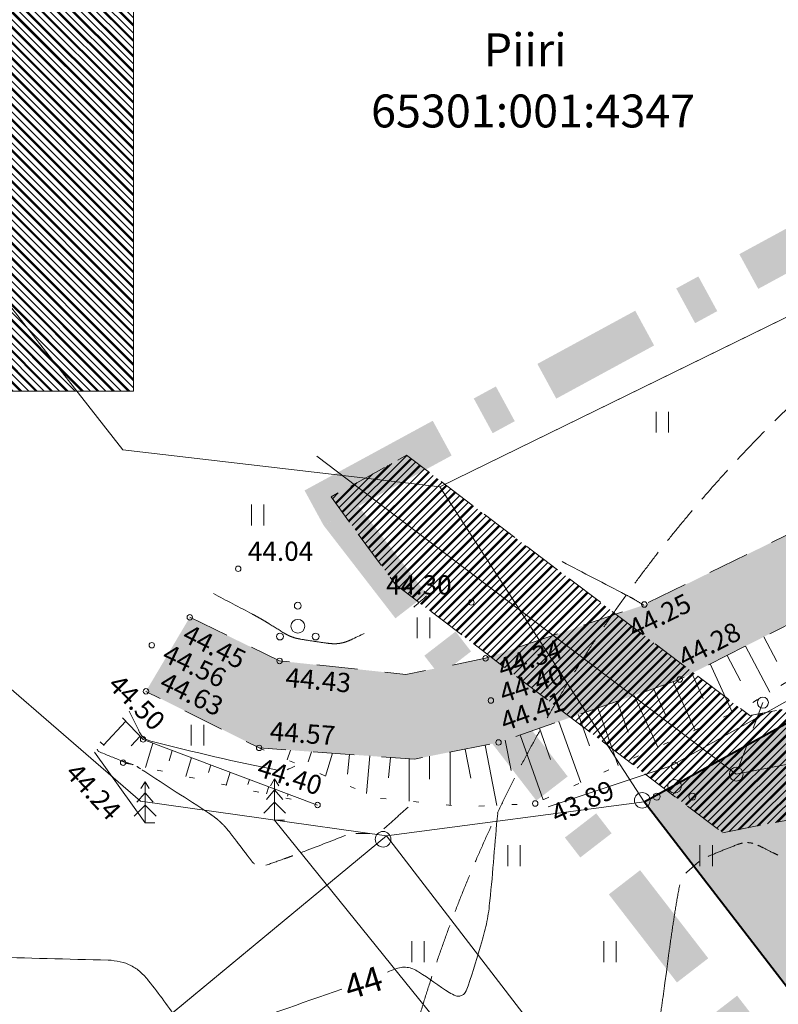
# Model space of a CAD drawing. Units: millimetres. Extents: x 560846961 to 562120300, y 6572342900 to 6573674190.
# Drawn here: x 561112766 to 561140414, y 6572902772 to 6572938672 of the extents above; entities that cross this region are included whole.
import ezdxf

# ---------------------------------------------------------------- set-up
doc = ezdxf.new("R2010")
doc.units = ezdxf.units.MM
doc.header["$MEASUREMENT"] = 0
for name, pattern in [('ASFBET', [2500, 1500, -1000]), ('Hidden Line', [1956.111116, 1411.111116, -545]), ('ISOPOOL', [8000, 6000, -2000]), ('NOLVAALL', [1200, 200, -1000]), ('TUGI', [1500, 1000, -500]), ('Невидимая', [1956.111116, 1411.111116, -545])]:
    doc.linetypes.add(name, pattern=pattern)
for name, color, linetype, lineweight in [('2D Drafting - General_Ном._пера__250', 250, 'Continuous', 18), ('AED_Ном._пера__7', 7, 'Continuous', 18), ('HALJASTUS_Ном._пера__3', 3, 'Continuous', 18), ('HOONEDET_Ном._пера__11', 11, 'Continuous', 18), ('HOONEDET_Ном._пера__211', 211, 'Continuous', 18), ('HOONEDET_Ном._пера__33', 33, 'Continuous', 18), ('HOONEDET_Ном._пера__9', 9, 'Continuous', 18), ('HORISONTAAL_Ном._пера__30', 30, 'Continuous', 18), ('KORGUS_Ном._пера__7', 7, 'Continuous', 18), ('Level 1_Ном._пера__30', 30, 'Continuous', 18), ('MPOHULIIN_Ном._пера__1', 1, 'Continuous', 18), ('PA - KATENDID_Ном._пера__51', 51, 'Continuous', 18), ('PIIR_Ном._пера__6', 6, 'Continuous', 40), ('PIIR_Ном._пера__7', 7, 'Continuous', 18), ('PIIR_Ном._пера__75', 75, 'Continuous', 18), ('PIIRIMLEITUD_Ном._пера__240', 240, 'Continuous', 18), ('POST_Ном._пера__7', 7, 'Continuous', 18), ('PUU_Ном._пера__3', 3, 'Continuous', 18), ('RELJEEF_Ном._пера__32', 32, 'Continuous', 18), ('TEE_Ном._пера__7', 7, 'Continuous', 18), ('U ROHEALA_Ном._пера__202', 202, 'Continuous', 18)]:
    doc.layers.add(name, color=color, linetype=linetype, lineweight=lineweight)
doc.layers.add('HOONEDET_Ном._пера__43', color=7, linetype='Continuous', lineweight=18, true_color=0xc9bc94)
doc.styles.add('СГЕНЕРИР_СТИЛЬ_1', font='txt')
doc.linetypes.add('MP_OHL', pattern='A,0,[8,POHIJOONIS TEHNOVORKUDEGA1.Shx,S=246.031746,R=0,X=0,Y=0],-31000,0', length=31000)
doc.linetypes.add('PUURIVI', pattern='A,0,[2,POHIJOONIS TEHNOVORKUDEGA1.Shx,S=12.698413,R=0,X=0,Y=-1.11022e-16],-5600,0', length=5600)
doc.linetypes.add('Сварной шов', pattern='A,0,[9,POHIJOONIS TEHNOVORKUDEGA1.Shx,S=0.079365,R=0,X=0,Y=0],-17,0', length=17)

msp = doc.modelspace()

# ---------------------------------------------------------------- hatches: boundary and pattern name
at = {"layer": 'HOONEDET_Ном._пера__211', "linetype": 'Continuous'}
h = msp.add_hatch(dxfattribs=at)
h.set_pattern_fill('Стоячий_фальц', color=256, style=0, pattern_type=2)
h.set_pattern_definition([(225, (561237579.74, 6572930846.65), (-282.8427, 282.8427), []), (225, (561237593.9, 6572930832.5), (-282.8427, 282.8427), []), (225, (561237608.03, 6572930818.37), (-282.8427, 282.8427), []), (225, (561236745.36, 6572930266.83), (-141.42136, 141.42136), [])])
h.paths.add_polyline_path([(561138384.957, 6572909029.69), (561243293.025, 6572929333.437, 0.976609353), (561242532.975, 6572933260.563), (561139379.043, 6572913296.31), (561126866.383, 6572922788.567), (561124112.251, 6572921272.788), (561126462.556, 6572918074.17)])
at = {"layer": 'HOONEDET_Ном._пера__43', "linetype": 'Continuous'}
h = msp.add_hatch(dxfattribs=at)
h.set_pattern_fill('Стоячий_фальц__копия_', color=256, style=0, pattern_type=2)
h.set_pattern_definition([(135, (561041854.37, 6573002303.4), (281.1131, 281.1131), []), (135, (561041840.3, 6573002289.33), (281.1131, 281.1131), []), (135, (561041826.26, 6573002275.27), (281.1131, 281.1131), []), (135, (561041137.53, 6573003273.22), (140.55654, 140.55654), [])])
h.paths.add_polyline_path([(561031855.625, 6572998502.52), (561033089.8, 6573000140.608), (561034877.258, 6573003104.87), (561038008.552, 6573009011.948), (561040320.384, 6573014979.201), (561041511.922, 6573019571.043), (561044564.258, 6573031333.87), (561046226.254, 6573037120.052), (561047914.599, 6573041835.861), (561049579.861, 6573045732.677), (561050580.878, 6573047527.456), (561051568.063, 6573048940.781), (561053111.637, 6573050787.106), (561055324.167, 6573054339.919), (561116910.845, 6573054339.919), (561116910.845, 6572925130.399), (560993078.297, 6572925130.399), (560993083.428, 6573000312.55), (560995116.017, 6572995852.663), (560996851.662, 6572992670.648), (560999639.212, 6572989225.656), (561004109.812, 6572986017.343), (561005165.263, 6572985567.221), (561008598.566, 6572984800.206), (561010150.858, 6572984964.567), (561013985.932, 6572985640.27), (561021300.038, 6572988157.305), (561027263.022, 6572992693.198)])
at = {"layer": 'HOONEDET_Ном._пера__9', "linetype": 'Continuous', "lineweight": 0, "true_color": 0x303030}
msp.add_hatch(color=250, dxfattribs=at).paths.add_polyline_path([(561118964, 6572916882), (561122238, 6572915292), (561126844, 6572914799), (561129745, 6572915387), (561135513.542, 6572917328.374), (561142659, 6572920834), (561149343, 6572924613), (561158091, 6572929939), (561166254, 6572934592), (561171699, 6572937578), (561179350, 6572941106), (561189424, 6572946069), (561206364, 6572953936), (561219179, 6572959931), (561234103, 6572966787), (561246197, 6572972377), (561252576, 6572975418), (561255349, 6572976565), (561275392, 6572986285), (561288702, 6572993044), (561304475, 6573000361), (561321168, 6573007750), (561331319, 6573012704), (561333960, 6573013924), (561339144, 6573016124), (561353274, 6573023015), (561368881, 6573031621), (561385469, 6573041954), (561397996, 6573050906), (561399730, 6573048271), (561386996, 6573039314), (561370497, 6573028760), (561354480, 6573020100), (561340444, 6573013235), (561335352, 6573010627), (561332634, 6573009480), (561322157, 6573004871), (561305869, 6572997654), (561289787, 6572990230), (561276704, 6572983733), (561256623, 6572973920), (561247406, 6572969629), (561239065, 6572965706), (561237785, 6572964076), (561237826.281, 6572962276.422), (561238943, 6572960462), (561239185, 6572960279), (561246870, 6572947961), (561248364.48, 6572946453.729), (561253377.545, 6572937224.716), (561251601, 6572936200), (561254038.138, 6572929797.123), (561253478.655, 6572928990.532), (561252159.35, 6572928407.279), (561251401.361, 6572928666.453), (561250792, 6572935660), (561244754, 6572946694), (561236955, 6572958824), (561236598, 6572959128), (561234532, 6572961186), (561231877, 6572962302), (561220360, 6572957072), (561207720, 6572951102), (561190567, 6572943366), (561180641, 6572938650), (561173057, 6572934804), (561167815, 6572932184), (561159347, 6572927414), (561150944, 6572922222), (561143940, 6572918226), (561136819, 6572914615), (561130219, 6572912320), (561127150, 6572911709), (561121493, 6572912121), (561117369, 6572914182)])
at = {"layer": 'Level 1_Ном._пера__30', "linetype": 'Continuous'}
for points in [[(561139683.968, 6572928857.831), (561143250.38, 6572930796.919), (561142561.683, 6572932063.584), (561138995.272, 6572930124.495)], [(561137383.186, 6572927606.876), (561138189.805, 6572928045.442), (561137501.109, 6572929312.106), (561136694.49, 6572928873.54)], [(561132322.685, 6572924855.438), (561135889.096, 6572926794.526), (561135200.4, 6572928061.191), (561131633.989, 6572926122.103)], [(561130003.454, 6572923594.452), (561130810.073, 6572924033.018), (561130121.376, 6572925299.682), (561129314.757, 6572924861.116)], [(561123836.824, 6572920241.603), (561128509.364, 6572922782.102), (561127820.667, 6572924048.767), (561123148.128, 6572921508.267)], [(561127601.837, 6572917726.883), (561125119.752, 6572920939.142), (561123837.151, 6572920241.002), (561126460.955, 6572916845.333)], [(561129215.933, 6572915637.956), (561128654.557, 6572916364.476), (561127513.675, 6572915482.926), (561128075.051, 6572914756.406)], [(561132737.847, 6572911079.974), (561130255.762, 6572914292.232), (561129114.88, 6572913410.682), (561131596.965, 6572910198.424)], [(561134339.103, 6572909007.664), (561133777.727, 6572909734.184), (561132636.845, 6572908852.634), (561133198.221, 6572908126.114)], [(561137861.017, 6572904449.682), (561135378.932, 6572907661.94), (561134238.05, 6572906780.39), (561136720.135, 6572903568.132)], [(561139475.113, 6572902360.755), (561138913.737, 6572903087.275), (561137772.855, 6572902205.725), (561138334.231, 6572901479.205)]]:
    msp.add_hatch(color=256, dxfattribs=at).paths.add_polyline_path(points)
at = {"layer": 'PA - KATENDID_Ном._пера__51', "linetype": 'Continuous', "lineweight": 0, "true_color": 0x7f7f40}
h = msp.add_hatch(color=57, dxfattribs=at)
h.paths.add_polyline_path([(561135530, 6572910160), (561156747.799, 6572921874.255), (561165065.491, 6572926466.417), (561176094.702, 6572932555.597), (561202783.668, 6572945044.051), (561218825.378, 6572952544.852), (561228988.937, 6572957297.141), (561240671.839, 6572962759.847), (561265535.731, 6572974385.735), (561286465.745, 6572984172.216), (561302021.765, 6572991445.918), (561319598.011, 6572999664.241), (561336340.318, 6573007492.628), (561346750, 6573012360), (561367400.765, 6573023214.012), (561373900, 6573026630), (561386340.438, 6573034466.801), (561386355, 6573033524), (561386807.498, 6573032610.76), (561387366.831, 6573031818.162), (561387741.29, 6573031385.152), (561388972, 6573029962), (561402294, 6573011650), (561413409, 6572997919), (561413325.004, 6572996675.147), (561412941, 6572995302), (561412353.198, 6572993860.147), (561411538.528, 6572992420.047), (561408129, 6572989508), (561394361, 6572980827), (561376768, 6572970548), (561365938, 6572963957), (561358526, 6572959657), (561340871, 6572948346), (561316404.714, 6572932152.432), (561314961.547, 6572931046.713), (561314655.29, 6572930137.15), (561314779, 6572929268), (561314809.031, 6572929241.14), (561302877.02, 6572921844.829), (561320148.795, 6572890622.648), (561245435.841, 6572841595.766), (561249385.475, 6572835800.278), (561249096, 6572835610), (561247947.303, 6572835200.572), (561246686.363, 6572835049.61), (561245633.602, 6572835329.968), (561244726, 6572835960), (561242162.179, 6572839447.579), (561232281, 6572852889), (561219120, 6572871668), (561206522, 6572890835), (561198065, 6572903397), (561188519, 6572919496), (561187554.381, 6572920851.692), (561186364.053, 6572921817.216), (561185349.117, 6572922146.185), (561184367.629, 6572922184.012), (561183768.818, 6572921481.315), (561183372.188, 6572920636.564), (561183372.188, 6572919761.07), (561183707, 6572918550), (561195113, 6572901480), (561203941, 6572888822), (561214608, 6572871251), (561229006, 6572850860), (561242583, 6572832023), (561242705.055, 6572831711.501), (561242690.976, 6572831394.172), (561242553.749, 6572831155.186), (561242238, 6572830874), (561233562, 6572825819), (561222906, 6572818552), (561221723.575, 6572817608.661), (561221308.589, 6572816514.186), (561221415.456, 6572815818.991), (561221563.867, 6572815448.469), (561212878.246, 6572809738.062)])
h.paths.add_polyline_path([(561285014.188, 6572885780.173), (561285675.447, 6572884693.569), (561293648, 6572875047), (561294001.041, 6572875038.017), (561294364.383, 6572875097.879), (561294686.639, 6572875223.746), (561295067, 6572875430), (561295313.407, 6572875788.104), (561295389.254, 6572876157.857), (561295278.946, 6572876801.569), (561294863, 6572877429), (561287728, 6572885986), (561286583.812, 6572886942.328), (561285925.462, 6572887098.658), (561285344, 6572886934), (561285061.661, 6572886405.958)], flags=0)

# ---------------------------------------------------------------- linework, layer by layer
at = {"layer": '2D Drafting - General_Ном._пера__250', "linetype": 'Hidden Line', "flags": 128}
msp.add_lwpolyline([(561136882.07, 6572855300.12), (561141721.115, 6572848739.026, 0.999720435), (561223981.696, 6572909373.685), (561217542.733, 6572918123.166, 1.027338136)], format="xyb", close=True, dxfattribs=at)
at = {"layer": 'AED_Ном._пера__7', "linetype": 'Continuous', "flags": 128}
msp.add_lwpolyline([(561116910.845, 6572925130.399), (560993078.297, 6572925130.399), (560993078.297, 6573054339.919), (561116910.845, 6573054339.919)], close=True, dxfattribs=at)
at = {"layer": 'HALJASTUS_Ном._пера__3', "linetype": 'Continuous'}
for p, q in [((561135960.27, 6572924380.379), (561135960.27, 6572923619.263)), ((561136415.326, 6572924380.379), (561136415.326, 6572923619.263)), ((561121208.649, 6572920993.456), (561121208.649, 6572920232.34)), ((561121663.705, 6572920993.456), (561121663.705, 6572920232.34)), ((561127254.395, 6572916880.764), (561127254.395, 6572916119.648)), ((561127709.451, 6572916880.764), (561127709.451, 6572916119.648)), ((561119018.728, 6572912967.847), (561119018.728, 6572912206.731)), ((561119473.784, 6572912967.847), (561119473.784, 6572912206.731)), ((561130556.383, 6572908574.514), (561130556.383, 6572907813.398)), ((561131011.439, 6572908574.514), (561131011.439, 6572907813.398)), ((561137556.383, 6572908574.514), (561137556.383, 6572907813.398)), ((561138011.439, 6572908574.514), (561138011.439, 6572907813.398)), ((561127056.383, 6572905074.514), (561127056.383, 6572904313.398)), ((561127511.439, 6572905074.514), (561127511.439, 6572904313.398)), ((561134056.383, 6572905074.514), (561134056.383, 6572904313.398)), ((561134511.439, 6572905074.514), (561134511.439, 6572904313.398))]:
    msp.add_line(p, q, dxfattribs=at)
at = {"layer": 'HOONEDET_Ном._пера__11', "linetype": 'Невидимая', "flags": 128}
msp.add_lwpolyline([(561138384.957, 6572909029.69), (561243293.025, 6572929333.437, 0.976609353), (561242532.975, 6572933260.563), (561139379.043, 6572913296.31), (561126866.383, 6572922788.567), (561124112.251, 6572921272.788), (561126462.556, 6572918074.17)], format="xyb", close=True, dxfattribs=at)
at = {"layer": 'HOONEDET_Ном._пера__33', "linetype": 'Невидимая', "flags": 128}
msp.add_lwpolyline([(561031855.625, 6572998502.52), (561033089.8, 6573000140.608), (561034877.258, 6573003104.87), (561038008.552, 6573009011.948), (561040320.384, 6573014979.201), (561041511.922, 6573019571.043), (561044564.258, 6573031333.87), (561046226.254, 6573037120.052), (561047914.599, 6573041835.861), (561049579.861, 6573045732.677), (561050580.878, 6573047527.456), (561051568.063, 6573048940.781), (561053111.637, 6573050787.106), (561055324.167, 6573054339.919), (561116910.845, 6573054339.919), (561116910.845, 6572925130.399), (560993078.297, 6572925130.399), (560993083.428, 6573000312.55), (560995116.017, 6572995852.663), (560996851.662, 6572992670.648), (560999639.212, 6572989225.656), (561004109.812, 6572986017.343), (561005165.263, 6572985567.221), (561008598.566, 6572984800.206), (561010150.858, 6572984964.567), (561013985.932, 6572985640.27), (561021300.038, 6572988157.305), (561027263.022, 6572992693.198)], close=True, dxfattribs=at)
at = {"layer": 'HORISONTAAL_Ном._пера__30', "linetype": 'ISOPOOL'}
for points, knots in [([(561135513.542, 6572917328.374), (561135404.952, 6572917392.757), (561135296.363, 6572917457.139), (561135187.773, 6572917521.522), (561135077.154, 6572917587.108), (561134962.994, 6572917646.594), (561134848.953, 6572917706.03), (561134077.741, 6572918107.967), (561133306.528, 6572918509.905), (561132535.316, 6572918911.842)], [0, 0, 0, 0, 1, 1, 1, 2, 2, 2, 3, 3, 3, 3]), ([(561119825.463, 6572917745.415), (561120298.701, 6572917496.562), (561120771.938, 6572917247.709), (561121245.175, 6572916998.856), (561121294.631, 6572916972.849), (561121343.772, 6572916946.261), (561121392.838, 6572916919.514), (561121441.888, 6572916892.776), (561121490.524, 6572916865.295), (561121539.003, 6572916837.531), (561121587.483, 6572916809.766), (561121635.781, 6572916781.717), (561121683.666, 6572916752.941), (561121731.565, 6572916724.156), (561121779.182, 6572916694.905), (561121826.834, 6572916665.724), (561122017.494, 6572916548.965), (561122206.073, 6572916428.967), (561122396.5, 6572916311.693), (561122443.682, 6572916282.636), (561122492.362, 6572916256.338), (561122541.838, 6572916231.038), (561122590.8, 6572916206), (561122641.389, 6572916185.324), (561122693.031, 6572916166.297), (561122744.672, 6572916147.271), (561122796.608, 6572916130.296), (561122850.064, 6572916117.601), (561122904.084, 6572916104.772), (561122958.284, 6572916094.013), (561123012.939, 6572916084.595), (561123342.64, 6572916027.782), (561123671.031, 6572915979.001), (561124004.181, 6572915935.026), (561124076.813, 6572915925.439), (561124149.438, 6572915920.274), (561124222.075, 6572915918.233), (561124292.997, 6572915916.24), (561124363.936, 6572915923.443), (561124434.859, 6572915934.48), (561124505.78, 6572915945.518), (561124574.756, 6572915959.945), (561124642.495, 6572915983.581), (561124711.874, 6572916007.788), (561124779.172, 6572916034.616), (561124845.022, 6572916066.066), (561125496.411, 6572916377.163), (561126142.52, 6572916692.627), (561126783.645, 6572917022.797)], [0, 0, 0, 0, 1, 1, 1, 2, 2, 2, 3, 3, 3, 4, 4, 4, 5, 5, 5, 6, 6, 6, 7, 7, 7, 8, 8, 8, 9, 9, 9, 10, 10, 10, 11, 11, 11, 12, 12, 12, 13, 13, 13, 14, 14, 14, 15, 15, 15, 16, 16, 16, 16]), ([(561115591.55, 6572912072.05), (561115600.866, 6572912052.991), (561115610.182, 6572912033.932), (561115619.499, 6572912014.874), (561115621.008, 6572912011.787), (561115622.847, 6572912008.898), (561115624.802, 6572912006.036), (561115626.689, 6572912003.272), (561115628.939, 6572912000.868), (561115631.395, 6572911998.57), (561115633.851, 6572911996.271), (561115636.395, 6572911994.181), (561115639.278, 6572911992.481), (561115642.263, 6572911990.721), (561115645.275, 6572911989.098), (561115648.45, 6572911987.78)], [0, 0, 0, 0, 1, 1, 1, 2, 2, 2, 3, 3, 3, 4, 4, 4, 5, 5, 5, 5]), ([(561115648.45, 6572911987.784), (561115919.382, 6572911875.406), (561116190.172, 6572911763.473), (561116462.492, 6572911654.819), (561116479.302, 6572911648.111), (561116496.085, 6572911641.409), (561116512.959, 6572911634.861), (561116529.824, 6572911628.316), (561116546.803, 6572911622.139), (561116563.829, 6572911616.023)], [0, 0, 0, 0, 1, 1, 1, 2, 2, 2, 3, 3, 3, 3]), ([(561116563.831, 6572911616.076), (561116580.858, 6572911609.963), (561116597.923, 6572911603.975), (561116615.097, 6572911598.295), (561116632.282, 6572911592.611), (561116649.517, 6572911586.796), (561116666.76, 6572911581.302), (561116746.657, 6572911555.844), (561116827, 6572911531.952), (561116906.962, 6572911506.655)], [0, 0, 0, 0, 1, 1, 1, 2, 2, 2, 3, 3, 3, 3]), ([(561117256.806, 6572911300.69), (561117267.188, 6572911293.934), (561117277.583, 6572911287.199), (561117287.973, 6572911280.455), (561118078.69, 6572910767.194), (561118870.674, 6572910255.091), (561119661.543, 6572909741.985), (561119736.464, 6572909693.378), (561119808.534, 6572909640.813), (561119879.971, 6572909586.923), (561119950.868, 6572909533.44), (561120017.426, 6572909475.22), (561120082.56, 6572909414.743), (561120147.694, 6572909354.266), (561120210.687, 6572909292.074), (561120269.275, 6572909225.33), (561120328.31, 6572909158.077), (561120384.402, 6572909088.816), (561120440.173, 6572909019.07), (561120705.317, 6572908687.492), (561120946.971, 6572908339.094), (561121209.803, 6572908004.194), (561121242.529, 6572907962.495), (561121279.131, 6572907926.42), (561121321.097, 6572907891.473)], [0, 0, 0, 0, 1, 1, 1, 2, 2, 2, 3, 3, 3, 4, 4, 4, 5, 5, 5, 6, 6, 6, 7, 7, 7, 8, 8, 8, 8]), ([(561139110.682, 6572908651.808), (561139045.808, 6572908637.112), (561138983.543, 6572908619.5), (561138922.166, 6572908595.781), (561138565.111, 6572908457.799), (561138212.526, 6572908317.958), (561137862.055, 6572908166.435)], [0, 0, 0, 0, 1, 1, 1, 2, 2, 2, 2]), ([(561121742.853, 6572907843.999), (561121960.07, 6572907919.825), (561122176.356, 6572907995.512), (561122392.708, 6572908072.416), (561122446.791, 6572908091.64), (561122500.895, 6572908110.146), (561122554.928, 6572908129.507)], [0, 0, 0, 0, 1, 1, 1, 2, 2, 2, 2]), ([(561137531.556, 6572907979.021), (561137497.856, 6572907952.91), (561137465.25, 6572907925.755), (561137432.937, 6572907898.011), (561137302.864, 6572907786.334), (561137175.763, 6572907672.268), (561137049.803, 6572907555.764)], [0, 0, 0, 0, 1, 1, 1, 2, 2, 2, 2])]:
    msp.add_open_spline(points, degree=3, knots=knots, dxfattribs=at)
for points in [[(561127125.927, 6572917251.175), (561127282.142, 6572917387.753), (561127438.358, 6572917524.331), (561127594.573, 6572917660.91)], [(561117039.83, 6572911443.419), (561117081.113, 6572911416.001), (561117122.312, 6572911388.467), (561117163.611, 6572911361.078)], [(561117225.6, 6572911319.499), (561117235.956, 6572911312.691), (561117246.32, 6572911305.893), (561117256.7, 6572911299.121)], [(561126036.535, 6572909171.539), (561126335.587, 6572909429.105), (561126623.819, 6572909698.234), (561126923.222, 6572909955.175)], [(561123039.01, 6572908310.463), (561123574.12, 6572908514.724), (561124107.479, 6572908723.342), (561124642.379, 6572908928.396)], [(561125022.979, 6572908998.252), (561125188.928, 6572908999.887), (561125354.91, 6572908994.655), (561125520.856, 6572908996.421)], [(561139483.538, 6572908639.814), (561139422.21, 6572908658.055), (561139360.057, 6572908664.876), (561139297.901, 6572908667.079)], [(561140401.526, 6572908212.248), (561140150.687, 6572908324.92), (561139917.385, 6572908460.71), (561139667.576, 6572908571.022)], [(561122555.047, 6572908130.379), (561122609.079, 6572908149.757), (561122662.987, 6572908169.47), (561122716.849, 6572908189.318)], [(561136820.183, 6572907130.671), (561136423.561, 6572905019.15), (561136239.231, 6572902878.601), (561135862.062, 6572900760.956)]]:
    msp.add_open_spline(points, degree=3, dxfattribs=at)
at = {"layer": 'HORISONTAAL_Ном._пера__30', "linetype": 'Continuous'}
for points, knots in [([(561116760.925, 6572913460.175), (561116886.694, 6572913202.881), (561117012.462, 6572912945.588), (561117138.231, 6572912688.294), (561117158.323, 6572912647.191), (561117183.512, 6572912609.247), (561117210.704, 6572912571.728), (561117236.483, 6572912536.157), (561117267.658, 6572912506.879), (561117302.353, 6572912479.363), (561117337.049, 6572912451.848), (561117372.748, 6572912428.118), (561117413.178, 6572912411.167), (561117455.822, 6572912393.288), (561117498.744, 6572912378.562), (561117543.179, 6572912367.155), (561119096.562, 6572911968.383), (561120645.094, 6572911608.512), (561122220.486, 6572911297.409)], [0, 0, 0, 0, 1, 1, 1, 2, 2, 2, 3, 3, 3, 4, 4, 4, 5, 5, 5, 6, 6, 6, 6]), ([(561126173.192, 6572903949.686), (561126262.624, 6572903984.153), (561126352.055, 6572904018.619), (561126441.486, 6572904053.086), (561126514.029, 6572904081.043), (561126590.365, 6572904098.38), (561126666.882, 6572904113.029), (561126738.739, 6572904126.786), (561126813.474, 6572904125.109), (561126885.878, 6572904116.659), (561126958.282, 6572904108.21), (561127029.789, 6572904093.715), (561127098.474, 6572904063.977), (561127171.613, 6572904032.31), (561127238.311, 6572903995.983), (561127304.669, 6572903954.982), (561127689.03, 6572903717.499), (561128039.595, 6572903441.384), (561128424.045, 6572903198.684), (561128498.007, 6572903151.992), (561128577.691, 6572903116.315), (561128657.777, 6572903085.031), (561128717.175, 6572903061.828), (561128789.251, 6572903063.157), (561128850.522, 6572903087.671), (561128911.792, 6572903112.185), (561128966, 6572903149.814), (561129002.268, 6572903206.494), (561129051.169, 6572903282.916), (561129086.809, 6572903358.976), (561129113.037, 6572903441.666), (561129283.154, 6572903978), (561129453.815, 6572904512.418), (561129608.996, 6572905052.763), (561129644.19, 6572905175.31), (561129679.733, 6572905297.589), (561129711.929, 6572905421.008), (561129744.036, 6572905544.088), (561129770.691, 6572905668.26), (561129795.212, 6572905793.096), (561129819.732, 6572905917.932), (561129842.013, 6572906042.948), (561129858.841, 6572906168.998), (561129875.715, 6572906295.396), (561129889.227, 6572906422.064), (561129902.84, 6572906548.763), (561130016.724, 6572907608.676), (561130081.51, 6572908672.972), (561130188.007, 6572909734.295)], [0, 0, 0, 0, 1, 1, 1, 2, 2, 2, 3, 3, 3, 4, 4, 4, 5, 5, 5, 6, 6, 6, 7, 7, 7, 8, 8, 8, 9, 9, 9, 10, 10, 10, 11, 11, 11, 12, 12, 12, 13, 13, 13, 14, 14, 14, 15, 15, 15, 16, 16, 16, 16]), ([(561108771.65, 6572904496.925), (561109326.487, 6572904499.873), (561109881.325, 6572904502.822), (561110436.162, 6572904505.77), (561110528.631, 6572904506.262), (561110621.102, 6572904506.286), (561110713.571, 6572904506.186), (561110806.034, 6572904506.086), (561110898.497, 6572904505.396), (561110990.958, 6572904504.468), (561111083.419, 6572904503.541), (561111175.873, 6572904502.363), (561111268.322, 6572904500.607), (561111360.777, 6572904498.851), (561111453.217, 6572904496.633), (561111545.665, 6572904494.615), (561113029.069, 6572904462.232), (561114512.232, 6572904421.919), (561115995.485, 6572904381.67), (561116141.84, 6572904377.699), (561116286.448, 6572904354.881), (561116431.137, 6572904325.86), (561116568.224, 6572904298.364), (561116695.408, 6572904246.122), (561116821.46, 6572904181.508), (561116947.512, 6572904116.895), (561117063.315, 6572904044.62), (561117166.462, 6572903948.851), (561117275.33, 6572903847.771), (561117373.127, 6572903741.248), (561117466.169, 6572903627.774), (561117854.641, 6572903153.997), (561118187.393, 6572902643.185), (561118574.305, 6572902166.689), (561118663.388, 6572902056.98), (561118759.03, 6572901958.922), (561118870.757, 6572901865.877), (561118970.403, 6572901782.893), (561119082.355, 6572901732.592), (561119206.112, 6572901694.751), (561119329.867, 6572901656.91), (561119456.989, 6572901637.614), (561119580.28, 6572901652.943), (561119718.523, 6572901670.131), (561119860.633, 6572901694.013), (561119993.409, 6572901740.689), (561121499.711, 6572902270.223), (561123006.065, 6572902799.073), (561124512.395, 6572903328.527)], [0, 0, 0, 0, 1, 1, 1, 2, 2, 2, 3, 3, 3, 4, 4, 4, 5, 5, 5, 6, 6, 6, 7, 7, 7, 8, 8, 8, 9, 9, 9, 10, 10, 10, 11, 11, 11, 12, 12, 12, 13, 13, 13, 14, 14, 14, 15, 15, 15, 16, 16, 16, 16])]:
    msp.add_open_spline(points, degree=3, knots=knots, dxfattribs=at)
msp.add_open_spline([(561122509.544, 6572911325.168), (561122603.552, 6572911365.18), (561122695.343, 6572911409.456), (561122789.385, 6572911449.016)], degree=3, dxfattribs=at)
at = {"layer": 'KORGUS_Ном._пера__7', "linetype": 'Continuous'}
for centre in [(561120730, 6572918652), (561129229, 6572917425), (561135534, 6572917349), (561118964, 6572916882), (561117580, 6572915865), (561122238, 6572915292), (561129745, 6572915387), (561136819, 6572914615), (561117369, 6572914182), (561129939, 6572913850), (561117264, 6572912431), (561130219, 6572912320), (561121493, 6572912121), (561116535, 6572911581), (561123622, 6572910038), (561131555, 6572910093)]:
    msp.add_circle(centre, 100, dxfattribs=at)
at = {"layer": 'MPOHULIIN_Ном._пера__1', "linetype": 'MP_OHL', "flags": 128}
msp.add_lwpolyline([(561242913, 6572931297), (561189741, 6572920970), (561138882, 6572911163), (561123597.172, 6572922758.258)], dxfattribs=at)
at = {"layer": 'PIIR_Ном._пера__6', "linetype": 'Continuous', "flags": 128}
msp.add_lwpolyline([(561272040.365, 6572977427.18), (561302877.02, 6572921844.829), (561320185.485, 6572890646.723), (561245435.841, 6572841595.766), (561250355.138, 6572834377.444), (561212878.246, 6572809738.062), (561135530, 6572910160), (561176203.506, 6572932615.667), (561176799.534, 6572932894.358), (561240671.839, 6572962759.847), (561265535.731, 6572974385.735)], close=True, dxfattribs=at)
at = {"layer": 'PIIR_Ном._пера__75', "linetype": 'Continuous', "flags": 128}
msp.add_lwpolyline([(561590790, 6573186390), (561433230, 6573069640), (561389630, 6573036540), (561386790, 6573034750), (561373900, 6573026630), (561346750, 6573012360), (561176170, 6572932600), (561135530, 6572910160), (561128080, 6572921640), (561150680, 6572932700), (561185740, 6572949890), (561352230, 6573029330), (561383150, 6573043050), (561388190, 6573046760), (561460710, 6573100230), (561522170, 6573146900), (561551630, 6573167430), (561668200, 6573254530)], dxfattribs=at)
for points in [[(561135530, 6572910160), (561176170, 6572932600), (561346750, 6573012360), (561373900, 6573026630), (561386790, 6573034750), (561389630, 6573036540), (561535490, 6572837500), (561604280, 6572743070), (561686590, 6572626700), (561547170, 6572522820), (561475010, 6572469410), (561468650, 6572477670)], [(561073040, 6572978490), (561098450, 6573007670), (561150680, 6572932700), (561128080, 6572921640), (561116520, 6572922990)], [(561038622.02, 6573007170.453), (561046800, 6573003860), (561061230, 6572992130), (561073040, 6572978490), (561116520, 6572922990), (561128080, 6572921640), (561135530, 6572910160), (561126140, 6572908920), (561117170, 6572910180), (561109100, 6572917160), (561073180, 6572961520), (561054210, 6572984940), (561041640, 6572995150), (561035460.272, 6572997655.193)], [(561073180, 6572961520), (561109100, 6572917160), (561117170, 6572910180), (561126140, 6572908920), (561047110, 6572843520), (560999490, 6572887980)], [(560947750, 6572937930), (560949600, 6572936160), (560999490, 6572887980), (561047110, 6572843520), (561126140, 6572908920), (561134610, 6572897880), (561394080, 6572559350), (561461130, 6572472190), (561467530, 6572463870), (561406780, 6572418910), (561303650, 6572342900), (561298510, 6572353930), (561180200, 6572504560), (561006990, 6572719420), (560904490, 6572847520), (560929710, 6572899820)], [(561467530, 6572463870), (561461130, 6572472190), (561394080, 6572559350), (561134610, 6572897880), (561126140, 6572908920), (561135530, 6572910160), (561475010, 6572469410)]]:
    msp.add_lwpolyline(points, close=True, dxfattribs=at)
at = {"layer": 'PIIRIMLEITUD_Ном._пера__240', "linetype": 'Continuous'}
for centre in [(561135455, 6572910209), (561126012, 6572908788)]:
    msp.add_circle(centre, 285, dxfattribs=at)
at = {"layer": 'POST_Ном._пера__7', "linetype": 'TUGI', "flags": 128}
msp.add_lwpolyline([(561139852, 6572913772), (561138882, 6572911163)], dxfattribs=at)
at = {"layer": 'POST_Ном._пера__7', "linetype": 'Continuous'}
for centre, radius in [((561139852, 6572913772), 200), ((561138882, 6572911163), 250)]:
    msp.add_circle(centre, radius, dxfattribs=at)
at = {"layer": 'PUU_Ном._пера__3', "linetype": 'Continuous'}
for p, q in [((561122059, 6572910992), (561121909, 6572910742)), ((561122209, 6572910742), (561122059, 6572910992)), ((561122059, 6572910992), (561122059, 6572909492)), ((561117336, 6572910887), (561117186, 6572910637)), ((561117486, 6572910637), (561117336, 6572910887)), ((561117336, 6572910887), (561117336, 6572909387)), ((561122059, 6572910592), (561121759, 6572910242)), ((561122359, 6572910242), (561122059, 6572910592)), ((561117336, 6572910487), (561117036, 6572910137)), ((561117636, 6572910137), (561117336, 6572910487)), ((561117336, 6572910037), (561116936, 6572909637)), ((561117736, 6572909637), (561117336, 6572910037)), ((561122059, 6572910142), (561121659, 6572909742)), ((561122459, 6572909742), (561122059, 6572910142)), ((561117696, 6572909387), (561117336, 6572909387)), ((561122419, 6572909492), (561122059, 6572909492))]:
    msp.add_line(p, q, dxfattribs=at)
at = {"layer": 'PUU_Ном._пера__3', "linetype": 'PUURIVI', "flags": 128}
for points in [[(561115498, 6572911961), (561117336, 6572909387)], [(561122059, 6572909492), (561131322, 6572898001), (561145495, 6572880148)]]:
    msp.add_lwpolyline(points, dxfattribs=at)
at = {"layer": 'PUU_Ном._пера__3', "linetype": 'Continuous'}
for centre, radius in [((561122903, 6572917306), 125), ((561122903, 6572916556), 250), ((561122253, 6572916181), 125), ((561123553, 6572916181), 125), ((561136634, 6572911470), 125), ((561136634, 6572910720), 250), ((561135984, 6572910345), 125), ((561137284, 6572910345), 125)]:
    msp.add_circle(centre, radius, dxfattribs=at)
at = {"layer": 'RELJEEF_Ном._пера__32', "linetype": 'Continuous'}
for p, q in [((561139885.633, 6572916170.064), (561140364.239, 6572915266.21)), ((561139216.616, 6572915830.811), (561140104.438, 6572914154.146)), ((561138547.599, 6572915491.558), (561139038.614, 6572914564.269)), ((561137933.455, 6572915180.131), (561138746.153, 6572913400.086)), ((561136580.409, 6572914532.035), (561137383.351, 6572912773.357)), ((561137263.98, 6572914840.646), (561137680.805, 6572913927.679)), ((561135868.897, 6572914284.623), (561136316.292, 6572913304.697)), ((561134545.271, 6572913824.362), (561134944.273, 6572912700.258)), ((561135157.385, 6572914037.211), (561136020.55, 6572912146.629)), ((561133836.862, 6572913578.029), (561134580.076, 6572911484.18)), ((561133128.453, 6572913331.696), (561133530.681, 6572912198.503)), ((561116633.715, 6572913089.901), (561115826.625, 6572912218.579)), ((561131711.635, 6572912839.03), (561132117.089, 6572911696.747)), ((561132420.044, 6572913085.363), (561133211.746, 6572910854.909)), ((561117153.094, 6572912546.941), (561116829.637, 6572912197.742)), ((561130463.308, 6572912404.952), (561130676.098, 6572911295.83)), ((561131003.226, 6572912592.697), (561131843.416, 6572910225.637)), ((561117620.908, 6572912296.668), (561117355.055, 6572911402.455)), ((561118324.609, 6572912031.812), (561118209.769, 6572911645.539)), ((561122632.384, 6572912038.019), (561122519.97, 6572911684.854)), ((561128998.854, 6572912077.084), (561129202.965, 6572911013.202)), ((561129734.436, 6572912223.529), (561130155.911, 6572910026.684)), ((561119028.311, 6572911766.955), (561118824.807, 6572911082.457)), ((561123401.629, 6572911981.994), (561123285.392, 6572911616.82)), ((561124170.874, 6572911925.97), (561123906.669, 6572911095.933)), ((561124783.769, 6572911881.333), (561124715.65, 6572911166.356)), ((561125531.974, 6572911826.841), (561125401.838, 6572910460.946)), ((561126280.178, 6572911772.349), (561126208.888, 6572911024.088)), ((561126956.569, 6572911723.088), (561126956.569, 6572910177.59)), ((561127706.569, 6572911819.806), (561127706.569, 6572910975.291)), ((561128456.569, 6572911969.122), (561128456.569, 6572910030.25)), ((561119732.012, 6572911502.099), (561119647.571, 6572911218.076)), ((561120435.714, 6572911237.242), (561120294.559, 6572910762.459)), ((561121139.415, 6572910972.386), (561121085.373, 6572910790.612)), ((561121843.117, 6572910707.529), (561121764.311, 6572910442.461)), ((561122546.818, 6572910442.673), (561122523.176, 6572910363.149))]:
    msp.add_line(p, q, dxfattribs=at)
at = {"layer": 'RELJEEF_Ном._пера__32', "linetype": 'NOLVAALL', "flags": 128}
for points in [[(561121493, 6572912121), (561125802, 6572910291), (561129034.167, 6572909973.515), (561131555, 6572910093), (561139186.164, 6572913602.44), (561144703, 6572916917), (561151827, 6572920531), (561156473, 6572923411), (561157101, 6572923831)], [(561115694.277, 6572912337.7), (561116535, 6572911581), (561123622, 6572910038)]]:
    msp.add_lwpolyline(points, dxfattribs=at)
at = {"layer": 'RELJEEF_Ном._пера__32', "linetype": 'Continuous', "flags": 128}
msp.add_lwpolyline([(561123622, 6572910038), (561117264, 6572912431), (561116510.39, 6572913218.826)], dxfattribs=at)
at = {"layer": 'TEE_Ном._пера__7', "linetype": 'ASFBET', "flags": 128}
for points in [[(561118964, 6572916882), (561122238, 6572915292), (561126844, 6572914799), (561129745, 6572915387), (561135534, 6572917349), (561142659, 6572920834), (561149343, 6572924613), (561158091, 6572929939), (561166254, 6572934592), (561171699, 6572937578), (561179350, 6572941106), (561189424, 6572946069), (561206364, 6572953936), (561219179, 6572959931), (561234103, 6572966787), (561246197, 6572972377), (561252576, 6572975418), (561255349, 6572976565), (561275392, 6572986285)], [(561276704, 6572983733), (561253753, 6572972481), (561247406, 6572969629), (561239065, 6572965706), (561237785, 6572964076), (561237813, 6572962298), (561238943, 6572960462), (561237835, 6572959745), (561236598, 6572959128), (561234532, 6572961186), (561231877, 6572962302), (561220360, 6572957072), (561207720, 6572951102), (561190567, 6572943366), (561180641, 6572938650), (561173057, 6572934804), (561167815, 6572932184), (561159347, 6572927414), (561150944, 6572922222), (561143940, 6572918226), (561136819, 6572914615), (561130219, 6572912320), (561127150, 6572911709), (561121493, 6572912121), (561117369, 6572914182)]]:
    msp.add_lwpolyline(points, dxfattribs=at)
at = {"layer": 'U ROHEALA_Ном._пера__202', "linetype": 'Сварной шов', "flags": 128}
msp.add_lwpolyline([(561388778.327, 6573040189.735), (561378438.11, 6573033381.11), (561370590.763, 6573028495.939), (561354745.833, 6573020149.547), (561334861.322, 6573010687.224), (561321289.802, 6573004373.401), (561305748.525, 6572997440.074), (561293679.929, 6572991867.723), (561286119.28, 6572988260.893), (561256453.128, 6572974108.571), (561238943.882, 6572965931.978), (561219968.173, 6572957140.396), (561215452.371, 6572954180.323), (561193491.653, 6572944250.554), (561168411.634, 6572931479.812), (561158727.289, 6572925916.49), (561157138.032, 6572923021.661), (561136509, 6572911470), (561132022.765, 6572909968.437)], dxfattribs=at)

# ---------------------------------------------------------------- texts
at = {"layer": 'HORISONTAAL_Ном._пера__30', "linetype": 'Continuous', "insert": (561124645.647, 6572903357.333), "char_height": 900, "attachment_point": 4, "rotation": 17.2520906, "style": 'СГЕНЕРИР_СТИЛЬ_1'}
msp.add_mtext('\\A1;{\\fArial|b0|i0|c204|p34;44}', dxfattribs=at)
at = {"layer": 'KORGUS_Ном._пера__7', "linetype": 'Continuous', "char_height": 700, "attachment_point": 7, "style": 'СГЕНЕРИР_СТИЛЬ_1'}
for s, insert in [('\\A1;{\\fArial|b0|i0|c204|p34;44.04}', (561121080, 6572918940.897)), ('\\A1;{\\fArial|b0|i0|c204|p34;44.30}', (561126124.288, 6572917713.417))]:
    msp.add_mtext(s, dxfattribs=dict(at, insert=insert))
for s, insert, rotation in [('\\A1;{\\fArial|b0|i0|c204|p34;44.25}', (561135177.566, 6572916093.214), 26.4002745), ('\\A1;{\\fArial|b0|i0|c204|p34;44.28}', (561136998.698, 6572915031.744), 27.1366529), ('\\A1;{\\fArial|b0|i0|c204|p34;44.45}', (561118639.162, 6572916035.923), 333.4342473), ('\\A1;{\\fArial|b0|i0|c204|p34;44.34}', (561130344.64, 6572914666.724), 18.758284), ('\\A1;{\\fArial|b0|i0|c204|p34;44.56}', (561117906.549, 6572915301.623), 334.9743056), ('\\A1;{\\fArial|b0|i0|c204|p34;44.43}', (561122432.316, 6572914351.148), 354.7761372), ('\\A1;{\\fArial|b0|i0|c204|p34;44.40}', (561130400.19, 6572913756.687), 18.2503004), ('\\A1;{\\fArial|b0|i0|c204|p34;44.50}', (561115939.381, 6572914366.11), 315.4344903), ('\\A1;{\\fArial|b0|i0|c204|p34;44.63}', (561117809.545, 6572914289.725), 334.2505433), ('\\A1;{\\fArial|b0|i0|c204|p34;44.41}', (561130445.993, 6572912721.535), 19.8783742), ('\\A1;{\\fArial|b0|i0|c204|p34;44.57}', (561121862.491, 6572912384.51), 355.9584681), ('\\A1;{\\fArial|b0|i0|c204|p34;44.40}', (561121369.947, 6572911109.098), 342.2300866), ('\\A1;{\\fArial|b0|i0|c204|p34;44.24}', (561114387.281, 6572911171.896), 312.683041), ('\\A1;{\\fArial|b0|i0|c204|p34;43.89}', (561132341.585, 6572909348.982), 24.343706)]:
    msp.add_mtext(s, dxfattribs=dict(at, insert=insert, rotation=rotation))
at = {"layer": 'PIIR_Ном._пера__7', "linetype": 'Continuous', "char_height": 1200, "attachment_point": 4, "style": 'СГЕНЕРИР_СТИЛЬ_1'}
for s, insert in [('\\A1;{\\fArial|b0|i0|c204|p34;Piiri}', (561129675.851, 6572937574.334)), ('\\A1;{\\fArial|b0|i0|c204|p34;65301:001:4347}', (561125572.995, 6572935343.951))]:
    msp.add_mtext(s, dxfattribs=dict(at, insert=insert))

doc.saveas('drawing.dxf')
